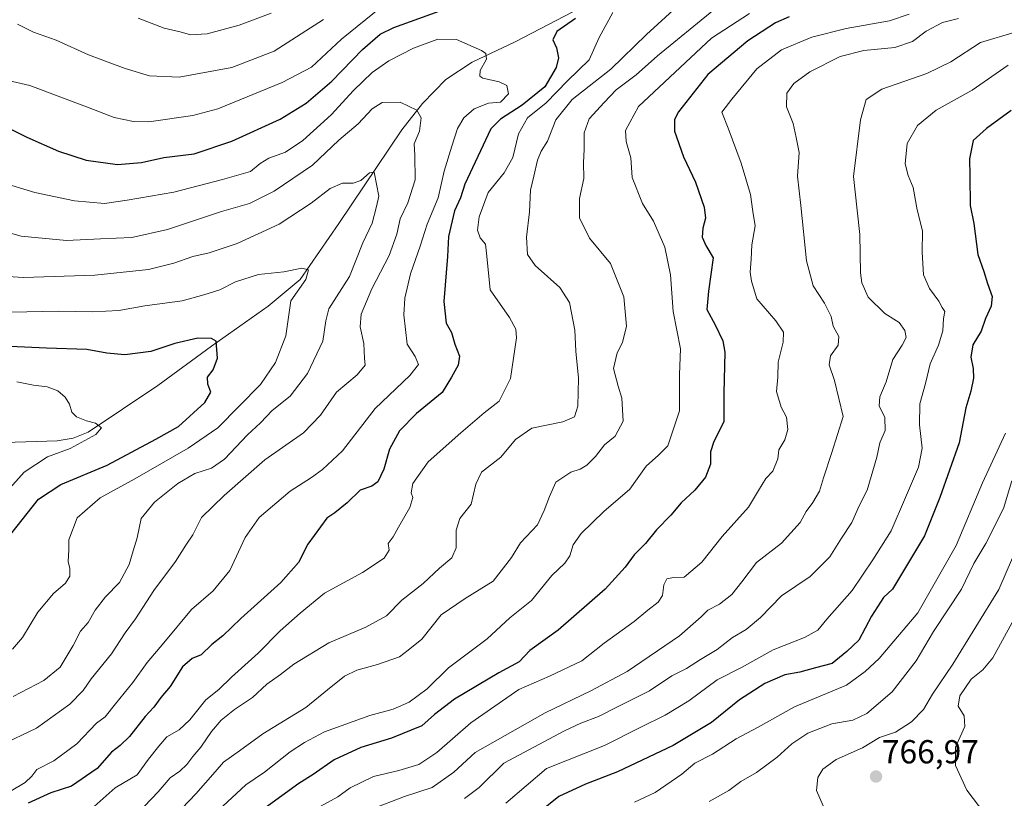
# Model space of a CAD drawing. Units: metres. Extents: x 604037 to 607484, y 4729215 to 4731580.
# Drawn here: x 604824 to 605120, y 4730886 to 4731120 of the extents above; entities that cross this region are included whole.
import ezdxf
from ezdxf.enums import TextEntityAlignment as Align

# ---------------------------------------------------------------- set-up
doc = ezdxf.new("R2010")
doc.units = ezdxf.units.M
doc.header["$MEASUREMENT"] = 0
for name, color, linetype, lineweight in [('Carátula', 7, 'Continuous', 5), ('Corriente natural lineal', 142, 'Continuous', 13), ('Curva de nivel maestra', 36, 'Continuous', 30), ('Curva de nivel normal', 36, 'Continuous', 0), ('Punto de cota en terreno', 7, 'Continuous', 0), ('Rótulo de punto de cota en terreno', 19, 'Continuous', 0)]:
    doc.layers.add(name, color=color, linetype=linetype, lineweight=lineweight)
doc.styles.add('Arial', font='txt', dxfattribs={"height": 0.2})

# ---------------------------------------------------------------- blocks, each defined once
blk = doc.blocks.new('*U161')
at = {"layer": 'Curva de nivel normal', "color": 36, "linetype": 'Continuous', "lineweight": 0}
for points in [[(604859.71, 4730881.56, 710), (604865.89, 4730888.08, 710), (604869.52, 4730892.31, 710), (604872.43, 4730894.36, 710), (604874.54, 4730896.36, 710), (604876.29, 4730898.7, 710), (604878.78, 4730901.52, 710), (604881.93, 4730906.26, 710), (604884.83, 4730909.68, 710), (604888.83, 4730912.82, 710), (604894.26, 4730916.47, 710), (604898.62, 4730920.52, 710), (604902.63, 4730923.42, 710), (604906.66, 4730926.47, 710), (604917.16, 4730932.95, 710), (604928.36, 4730937.62, 710), (604934.51, 4730941.02, 710), (604939.17, 4730945.73, 710), (604945.52, 4730950.74, 710), (604950.5, 4730955.35, 710), (604954.13, 4730958.46, 710), (604955.46, 4730961.49, 710), (604955.46, 4730966.74, 710), (604956.6, 4730970.28, 710), (604959.95, 4730974.58, 710), (604961.41, 4730980.63, 710), (604963.12, 4730984.26, 710), (604968.89, 4730988.74, 710), (604973.27, 4730994.04, 710), (604978.22, 4730997.47, 710), (604987.5, 4730999.34, 710), (604991.02, 4731000.85, 710), (604992.01, 4731004.06, 710), (604992.27, 4731012.48, 710), (604991.46, 4731020.58, 710), (604991.19, 4731026.86, 710), (604989.52, 4731035.19, 710), (604986.68, 4731039.69, 710), (604979.26, 4731046.38, 710), (604976.91, 4731049.7, 710), (604976.63, 4731054.88, 710), (604977.48, 4731062.48, 710), (604977.77, 4731068.98, 710), (604978.85, 4731073.2, 710), (604979.94, 4731078.05, 710), (604981.05, 4731080.72, 710), (604982.96, 4731083.72, 710), (604985.4, 4731090.18, 710), (604990.38, 4731096.27, 710), (605001.94, 4731105.36, 710), (605012.65, 4731115.8, 710), (605021.81, 4731124.12, 710)], [(604915.57, 4731120.26, 710), (604900.73, 4731110.81, 710), (604888.1, 4731105.87, 710), (604872.22, 4731102.99, 710), (604863.3, 4731103.4, 710), (604855.97, 4731105.55, 710), (604845.02, 4731109.72, 710), (604835.22, 4731114.06, 710), (604828.42, 4731116.49, 710), (604823.6, 4731118.93, 710)]]:
    blk.add_polyline3d(points, dxfattribs=at)
blk = doc.blocks.new('*U162')
at = {"layer": 'Curva de nivel normal', "color": 36, "linetype": 'Continuous', "lineweight": 0}
blk.add_polyline3d([(604818.23, 4731071.54, 695), (604828.83, 4731068.32, 695), (604840.72, 4731065.81, 695), (604849.75, 4731064.99, 695), (604856.63, 4731065.98, 695), (604870.62, 4731068.41, 695), (604885.29, 4731072.23, 695), (604893.62, 4731074.59, 695), (604896.59, 4731076.96, 695), (604899.16, 4731078.62, 695), (604904.21, 4731080.46, 695), (604909.44, 4731083.88, 695), (604917.91, 4731091.65, 695), (604924.62, 4731098.94, 695), (604930.28, 4731104.36, 695), (604935.28, 4731107.86, 695), (604942.61, 4731111.65, 695), (604949.94, 4731114.43, 695), (604955.61, 4731114.24, 695), (604963.06, 4731111.02, 695), (604964.35, 4731110.08, 695), (604964.64, 4731108.37, 695), (604962.66, 4731105.01, 695), (604962.61, 4731103.28, 695), (604963.48, 4731102.67, 695), (604968.44, 4731101.55, 695), (604970.66, 4731100.44, 695), (604971.24, 4731097.99, 695), (604968.77, 4731095.43, 695), (604965.22, 4731095.11, 695), (604960.91, 4731093.44, 695), (604957.76, 4731090.73, 695), (604955.88, 4731087.5, 695), (604954.22, 4731082.19, 695), (604951.86, 4731074.7, 695), (604950.06, 4731066.66, 695), (604946.76, 4731058.78, 695), (604944.68, 4731052.12, 695), (604941.76, 4731043.79, 695), (604940.04, 4731036.5, 695), (604939.77, 4731031.56, 695), (604940.78, 4731022.72, 695), (604943.13, 4731019.02, 695), (604944.11, 4731016.57, 695), (604941.58, 4731013.27, 695), (604931.12, 4731003.38, 695), (604921.29, 4730990.59, 695), (604915.29, 4730985.06, 695), (604911.95, 4730982.57, 695), (604905.62, 4730978.5, 695), (604896.29, 4730970.59, 695), (604892.07, 4730964.59, 695), (604887.41, 4730954.69, 695), (604882.4, 4730948.51, 695), (604875.95, 4730942.96, 695), (604867.62, 4730932.94, 695), (604862.62, 4730926.99, 695), (604858.3, 4730920.97, 695), (604853.13, 4730914.59, 695), (604849.97, 4730910.68, 695), (604847.35, 4730908.75, 695), (604841.49, 4730902.55, 695), (604834.6, 4730897.43, 695), (604829.4, 4730894.8, 695), (604827.92, 4730892.8, 695), (604825.97, 4730890.92, 695), (604821.71, 4730888.4, 695)], dxfattribs=at)
blk = doc.blocks.new('*U164')
at = {"layer": 'Curva de nivel normal', "color": 36, "linetype": 'Continuous', "lineweight": 0}
blk.add_polyline3d([(605106.44, 4731120.62, 735), (605101.66, 4731119.39, 735), (605096.78, 4731116.74, 735), (605092.59, 4731113.72, 735), (605087.3, 4731111.87, 735), (605077.98, 4731110.93, 735), (605070.86, 4731109.22, 735), (605061.82, 4731104.58, 735), (605056.93, 4731101.1, 735), (605054.87, 4731098.19, 735), (605054.78, 4731094.09, 735), (605056.74, 4731088.99, 735), (605057.67, 4731084.79, 735), (605058.52, 4731080.34, 735), (605058.04, 4731073.2, 735), (605059.1, 4731064.38, 735), (605060.73, 4731047.76, 735), (605062.75, 4731040.19, 735), (605066.2, 4731035, 735), (605068.23, 4731031.02, 735), (605068.74, 4731028.14, 735), (605070.48, 4731025, 735), (605070.25, 4731022.4, 735), (605067.98, 4731019.14, 735), (605067.54, 4731016.52, 735), (605069.22, 4731011.75, 735), (605071.8, 4731000.95, 735), (605068.36, 4730990.08, 735), (605065.85, 4730982.55, 735), (605064.72, 4730978.52, 735), (605062.67, 4730975.06, 735), (605060.64, 4730972.36, 735), (605058.88, 4730969.06, 735), (605053.24, 4730962.88, 735), (605045.7, 4730957.02, 735), (605041.32, 4730951.23, 735), (605038.36, 4730947.46, 735), (605034.6, 4730944.55, 735), (605031.07, 4730942.68, 735), (605029.15, 4730940.75, 735), (605022.6, 4730935.05, 735), (605006.86, 4730924.3, 735), (604995.98, 4730918.47, 735), (604982.23, 4730911.87, 735), (604961.14, 4730899.91, 735), (604954.74, 4730893.98, 735), (604948.28, 4730889.4, 735), (604939.94, 4730886.67, 735), (604930.01, 4730882.92, 735)], dxfattribs=at)
blk = doc.blocks.new('*U176')
at = {"layer": 'Curva de nivel normal', "color": 36, "linetype": 'Continuous', "lineweight": 0}
blk.add_polyline3d([(605122.69, 4730958.5, 765), (605118.59, 4730948.92, 765), (605104.78, 4730926.53, 765), (605098.65, 4730917.5, 765), (605095.96, 4730912.82, 765), (605092.36, 4730909.18, 765), (605087.48, 4730906.09, 765), (605082.73, 4730904.48, 765), (605077.59, 4730901.3, 765), (605069.73, 4730897.82, 765), (605065.7, 4730894.91, 765), (605064.21, 4730892.42, 765), (605063.8, 4730888.5, 765), (605065.75, 4730883.94, 765)], dxfattribs=at)
blk = doc.blocks.new('*U178')
at = {"layer": 'Curva de nivel normal', "color": 36, "linetype": 'Continuous', "lineweight": 0}
blk.add_polyline3d([(604883.95, 4730882.47, 720), (604892.3, 4730890.2, 720), (604897.86, 4730894.07, 720), (604905.55, 4730900.12, 720), (604909.9, 4730902.97, 720), (604915.92, 4730906.18, 720), (604929.55, 4730911.02, 720), (604936.56, 4730912.96, 720), (604941.33, 4730915.09, 720), (604946.76, 4730919.08, 720), (604953.21, 4730925.42, 720), (604964.77, 4730934.08, 720), (604971.6, 4730940.41, 720), (604978.1, 4730945.67, 720), (604984.2, 4730953.18, 720), (604988.13, 4730956.83, 720), (604989.68, 4730959.11, 720), (604990.69, 4730962.41, 720), (604993.05, 4730965.74, 720), (604999.89, 4730972.41, 720), (605007.69, 4730979.11, 720), (605012.58, 4730986.06, 720), (605016.27, 4730989.35, 720), (605019.12, 4730992.17, 720), (605022.59, 4731002.63, 720), (605022.59, 4731013.62, 720), (605022.94, 4731021.27, 720), (605020.72, 4731032.54, 720), (605019.88, 4731043.57, 720), (605018.19, 4731051.86, 720), (605014.76, 4731059.72, 720), (605011.51, 4731064.98, 720), (605008.39, 4731072.84, 720), (605007.96, 4731078.75, 720), (605006.54, 4731083.66, 720), (605006.36, 4731086.92, 720), (605010.28, 4731094.19, 720), (605032.26, 4731114.72, 720), (605043.68, 4731122.07, 720)], dxfattribs=at)
blk = doc.blocks.new('*U179')
at = {"layer": 'Curva de nivel normal', "color": 36, "linetype": 'Continuous', "lineweight": 0}
blk.add_polyline3d([(605120.61, 4730995.89, 755), (605113.65, 4730981.02, 755), (605105.71, 4730962.21, 755), (605094.25, 4730941.88, 755), (605082.59, 4730928.19, 755), (605078.43, 4730924.28, 755), (605072.75, 4730920.22, 755), (605057.13, 4730913.62, 755), (605046.28, 4730907.55, 755), (605039.66, 4730904.08, 755), (605032.49, 4730899.45, 755), (605027.18, 4730896.78, 755), (605023.27, 4730893.42, 755), (605015.24, 4730887.92, 755), (605009.09, 4730884.98, 755)], dxfattribs=at)
blk = doc.blocks.new('*U183')
at = {"layer": 'Curva de nivel normal', "color": 36, "linetype": 'Continuous', "lineweight": 0}
for points in [[(604819.54, 4731102.3, 705), (604827.38, 4731100.46, 705), (604845.18, 4731093.77, 705), (604852.7, 4731090.81, 705), (604858.54, 4731089.6, 705), (604863.08, 4731089.57, 705), (604876.29, 4731091.42, 705), (604883.85, 4731093.41, 705), (604903.18, 4731101.31, 705), (604912.03, 4731105.98, 705), (604921, 4731114.41, 705), (604933.07, 4731124.1, 705)], [(605002.6, 4731122.4, 705), (604998.42, 4731114.93, 705), (604995.49, 4731108.13, 705), (604988.94, 4731101.85, 705), (604982.54, 4731095.26, 705), (604976.89, 4731090.71, 705), (604974.17, 4731085.93, 705), (604972.52, 4731078.86, 705), (604969.92, 4731074.17, 705), (604965.11, 4731068.28, 705), (604962.38, 4731061.02, 705), (604961.85, 4731056.95, 705), (604962.69, 4731054.64, 705), (604964.27, 4731052.75, 705), (604964.68, 4731049.14, 705), (604965.68, 4731038.99, 705), (604971.46, 4731030.73, 705), (604973.44, 4731027.16, 705), (604973.57, 4731024.58, 705), (604971.85, 4731012.42, 705), (604968.44, 4731005.51, 705), (604963.86, 4731002.09, 705), (604956.92, 4730996.07, 705), (604947.05, 4730987.28, 705), (604942.46, 4730980.76, 705), (604941.93, 4730978.05, 705), (604942.47, 4730976.55, 705), (604941.57, 4730973.55, 705), (604938.14, 4730967.69, 705), (604936.52, 4730964.74, 705), (604935.08, 4730962.74, 705), (604935.31, 4730960.74, 705), (604933.79, 4730958.35, 705), (604927.28, 4730954.03, 705), (604915.95, 4730947.86, 705), (604908.62, 4730941.8, 705), (604902.62, 4730936.54, 705), (604895.95, 4730929.82, 705), (604887.93, 4730922.59, 705), (604884.16, 4730918.9, 705), (604880.21, 4730915.75, 705), (604875.38, 4730909.75, 705), (604872.23, 4730906.75, 705), (604868.48, 4730904.62, 705), (604866.16, 4730901.8, 705), (604862.96, 4730897.9, 705), (604859.63, 4730893.21, 705), (604852.98, 4730889.35, 705), (604846.7, 4730883.69, 705)]]:
    blk.add_polyline3d(points, dxfattribs=at)
blk = doc.blocks.new('*U191')
at = {"layer": 'Curva de nivel normal', "color": 36, "linetype": 'Continuous', "lineweight": 0}
blk.add_polyline3d([(604970.44, 4730884.68, 745), (604982.61, 4730895.13, 745), (605000.1, 4730902.04, 745), (605010.93, 4730907.57, 745), (605018.3, 4730911.18, 745), (605025.38, 4730915.47, 745), (605033.96, 4730921.75, 745), (605041.27, 4730925.51, 745), (605050.75, 4730930.8, 745), (605060.19, 4730934.5, 745), (605064.21, 4730936.73, 745), (605066.88, 4730940.07, 745), (605074.52, 4730948.64, 745), (605080.71, 4730957.9, 745), (605086.22, 4730966.56, 745), (605090.51, 4730976.64, 745), (605094.46, 4730985.74, 745), (605095.54, 4730991.41, 745), (605094.69, 4730998.4, 745), (605094.81, 4731004.77, 745), (605096.53, 4731010.9, 745), (605097.91, 4731016.77, 745), (605100.48, 4731022.4, 745), (605101.7, 4731026.73, 745), (605101.91, 4731030.4, 745), (605102.36, 4731032.53, 745), (605101.57, 4731033.68, 745), (605100.52, 4731035.66, 745), (605097.76, 4731039.38, 745), (605095.96, 4731043.54, 745), (605095.58, 4731050.4, 745), (605095.61, 4731056.73, 745), (605094, 4731063.06, 745), (605092.82, 4731069.82, 745), (605091.3, 4731073.36, 745), (605090.39, 4731076.94, 745), (605091.07, 4731082.99, 745), (605094.11, 4731088.47, 745), (605099.75, 4731093.05, 745), (605110.57, 4731099.08, 745), (605121.34, 4731106.58, 745)], dxfattribs=at)
blk = doc.blocks.new('*U194')
at = {"layer": 'Curva de nivel normal', "color": 36, "linetype": 'Continuous', "lineweight": 0}
blk.add_polyline3d([(605122.53, 4730981.63, 760), (605119.94, 4730973.29, 760), (605114.64, 4730962.75, 760), (605111.07, 4730956.77, 760), (605107.34, 4730949.08, 760), (605098.95, 4730936.3, 760), (605093.75, 4730927.46, 760), (605086.48, 4730918.22, 760), (605078.95, 4730911.7, 760), (605074.7, 4730909.68, 760), (605068.4, 4730908.59, 760), (605061.21, 4730905.78, 760), (605056.36, 4730902.58, 760), (605051.92, 4730898.53, 760), (605045.7, 4730893.95, 760), (605041, 4730891.22, 760), (605037.43, 4730888.56, 760), (605031.56, 4730885.23, 760)], dxfattribs=at)
blk = doc.blocks.new('*U197')
at = {"layer": 'Curva de nivel normal', "color": 36, "linetype": 'Continuous', "lineweight": 0}
for points in [[(604867, 4730876.77, 715), (604877.24, 4730887.48, 715), (604883.08, 4730894.08, 715), (604885.56, 4730897.01, 715), (604890.4, 4730900.47, 715), (604897.33, 4730905.6, 715), (604910.33, 4730913.44, 715), (604916.77, 4730918.8, 715), (604921.91, 4730922.91, 715), (604925.62, 4730924.74, 715), (604931.82, 4730926.38, 715), (604938.48, 4730928.68, 715), (604941.01, 4730930.75, 715), (604945.2, 4730934, 715), (604950.97, 4730941.32, 715), (604958.15, 4730946.21, 715), (604966.61, 4730951.45, 715), (604972.06, 4730958.56, 715), (604974.81, 4730962.96, 715), (604979.92, 4730968.41, 715), (604981.9, 4730972.74, 715), (604983.57, 4730976.85, 715), (604985.46, 4730981.17, 715), (604989.94, 4730984.22, 715), (604992.75, 4730985.11, 715), (604994.78, 4730986.32, 715), (604997.33, 4730988.96, 715), (605000.03, 4730992.41, 715), (605003.31, 4730995.07, 715), (605005.64, 4730999.52, 715), (605005.24, 4731006.42, 715), (605004.17, 4731010.1, 715), (605002.8, 4731015.4, 715), (605003.83, 4731020.06, 715), (605005.45, 4731023.15, 715), (605006.71, 4731028.07, 715), (605005.87, 4731036.95, 715), (605001.9, 4731046.94, 715), (604995.53, 4731054.53, 715), (604992.57, 4731060.66, 715), (604992.56, 4731066.45, 715), (604993.89, 4731072.46, 715), (604993.72, 4731077.27, 715), (604993.99, 4731081.19, 715), (604993.99, 4731086.27, 715), (604995.47, 4731090.41, 715), (604999.94, 4731095.3, 715), (605003.61, 4731099.17, 715), (605009.62, 4731103.69, 715), (605016.02, 4731109.37, 715), (605032.96, 4731123.17, 715)], [(604899.89, 4731122.17, 715), (604890.28, 4731118.56, 715), (604880.59, 4731115.98, 715), (604875.61, 4731115.71, 715), (604872.48, 4731116.63, 715), (604867.72, 4731117.7, 715), (604859.9, 4731120.71, 715)]]:
    blk.add_polyline3d(points, dxfattribs=at)
blk = doc.blocks.new('*U203')
at = {"layer": 'Curva de nivel normal', "color": 36, "linetype": 'Continuous', "lineweight": 0}
blk.add_polyline3d([(604816.92, 4731032.17, 680), (604835.89, 4731032.66, 680), (604846.31, 4731032.45, 680), (604854.12, 4731032.8, 680), (604861.94, 4731034.18, 680), (604873.11, 4731035.76, 680), (604879.59, 4731037.52, 680), (604884.44, 4731038.98, 680), (604889.17, 4731041.4, 680), (604896.08, 4731043.64, 680), (604903.69, 4731044.47, 680), (604909.06, 4731045.5, 680), (604911.05, 4731045.01, 680), (604910.32, 4731042.17, 680), (604905.77, 4731035.73, 680), (604904.26, 4731025.23, 680), (604901.18, 4731017.2, 680), (604896.62, 4731010.52, 680), (604883.87, 4730997.57, 680), (604874.89, 4730991.44, 680), (604858.85, 4730982.23, 680), (604848.51, 4730976.46, 680), (604841.59, 4730970.48, 680), (604839.08, 4730963.87, 680), (604839.08, 4730960.87, 680), (604838.84, 4730957.33, 680), (604839.32, 4730955.3, 680), (604839.34, 4730952.94, 680), (604838.1, 4730950.89, 680), (604834.49, 4730947.74, 680), (604829.75, 4730942.08, 680), (604825.16, 4730934.55, 680), (604822.13, 4730931.04, 680)], dxfattribs=at)
blk = doc.blocks.new('*U205')
at = {"layer": 'Curva de nivel normal', "color": 36, "linetype": 'Continuous', "lineweight": 0}
blk.add_polyline3d([(604823.43, 4731011.42, 670), (604828.44, 4731010.36, 670), (604832.52, 4731009.87, 670), (604835.78, 4731008.62, 670), (604837.94, 4731006.73, 670), (604839.29, 4731004.61, 670), (604839.99, 4731002.28, 670), (604841.34, 4731000.89, 670), (604844.42, 4730999.65, 670), (604847.08, 4730998.97, 670), (604848.89, 4730997.58, 670), (604847.13, 4730995.52, 670), (604839.45, 4730991.37, 670), (604832.67, 4730988.83, 670), (604825.63, 4730984.18, 670), (604808.53, 4730965.13, 670)], dxfattribs=at)
blk = doc.blocks.new('*U206')
at = {"layer": 'Curva de nivel normal', "color": 36, "linetype": 'Continuous', "lineweight": 0}
blk.add_polyline3d([(605091.64, 4731121.87, 730), (605085.76, 4731119.89, 730), (605072.74, 4731117.63, 730), (605062.42, 4731115.02, 730), (605053.22, 4731111.14, 730), (605045.84, 4731105.46, 730), (605038.32, 4731096.39, 730), (605035.28, 4731092.44, 730), (605037.24, 4731087.59, 730), (605041.17, 4731077.11, 730), (605043.92, 4731067.7, 730), (605044.66, 4731062.6, 730), (605045.35, 4731058.26, 730), (605044.34, 4731052.58, 730), (605044.13, 4731048.26, 730), (605043.85, 4731044.31, 730), (605044.2, 4731041.67, 730), (605045.85, 4731036.31, 730), (605051.59, 4731029.72, 730), (605053.82, 4731026.28, 730), (605053.73, 4731023.33, 730), (605052.28, 4731017.32, 730), (605052.16, 4731012.73, 730), (605051.8, 4731008.48, 730), (605053.12, 4731003.8, 730), (605054.73, 4731000.73, 730), (605055.2, 4730997.02, 730), (605054.27, 4730993.94, 730), (605052.43, 4730990.96, 730), (605052.18, 4730988.27, 730), (605050.61, 4730984.52, 730), (605048.53, 4730982.27, 730), (605046.37, 4730978.74, 730), (605043.35, 4730973.68, 730), (605035.45, 4730964.85, 730), (605029.33, 4730957.16, 730), (605024, 4730952.66, 730), (605020.82, 4730952.56, 730), (605018.82, 4730952.18, 730), (605017.94, 4730950.34, 730), (605017.53, 4730947.17, 730), (605016.14, 4730945.14, 730), (605013.05, 4730942.77, 730), (605008.96, 4730939.37, 730), (604999.94, 4730932.76, 730), (604993.28, 4730927.52, 730), (604983.54, 4730922.86, 730), (604974.34, 4730918.92, 730), (604959.9, 4730908.82, 730), (604949.71, 4730899.92, 730), (604944.3, 4730896.31, 730), (604938.28, 4730894.53, 730), (604930.62, 4730892.73, 730), (604923.62, 4730889.35, 730), (604919.95, 4730886.64, 730), (604914.62, 4730883.66, 730)], dxfattribs=at)
blk = doc.blocks.new('*U207')
at = {"layer": 'Curva de nivel normal', "color": 36, "linetype": 'Continuous', "lineweight": 0}
blk.add_polyline3d([(605123.76, 4731116.62, 740), (605113.07, 4731113.34, 740), (605104.12, 4731107.62, 740), (605096.98, 4731104.05, 740), (605083.42, 4731099.33, 740), (605078.7, 4731096.29, 740), (605076.95, 4731090.13, 740), (605074.94, 4731073.13, 740), (605076.04, 4731062.94, 740), (605076.83, 4731055.65, 740), (605076.96, 4731044.14, 740), (605077.4, 4731041.15, 740), (605079.32, 4731036.85, 740), (605084.36, 4731031.96, 740), (605088.57, 4731029.16, 740), (605090.36, 4731026.78, 740), (605090.68, 4731024.72, 740), (605089.51, 4731022.4, 740), (605086.75, 4731018.06, 740), (605084.76, 4731011.38, 740), (605082.83, 4731006.91, 740), (605082.65, 4731004.12, 740), (605084.28, 4731000.69, 740), (605084.45, 4730996.74, 740), (605082.79, 4730993.07, 740), (605081.9, 4730988.75, 740), (605078.97, 4730978.79, 740), (605076.57, 4730974.09, 740), (605074.37, 4730969.07, 740), (605071.29, 4730964.41, 740), (605067.82, 4730958.74, 740), (605061.88, 4730952.83, 740), (605053.27, 4730947.02, 740), (605046.93, 4730940.53, 740), (605042.6, 4730936.88, 740), (605038.5, 4730934.49, 740), (605033.88, 4730930.95, 740), (605028.87, 4730927.85, 740), (605024.74, 4730925.22, 740), (605020.3, 4730923, 740), (605013.6, 4730918.46, 740), (605003.94, 4730913.63, 740), (604998.28, 4730910.76, 740), (604992.94, 4730908.75, 740), (604988.03, 4730906.46, 740), (604969.83, 4730896.75, 740), (604962.42, 4730889.39, 740), (604958.02, 4730886.08, 740)], dxfattribs=at)
blk = doc.blocks.new('*U208')
at = {"layer": 'Curva de nivel normal', "color": 36, "linetype": 'Continuous', "lineweight": 0}
blk.add_polyline3d([(604810.97, 4731058.99, 690), (604824.76, 4731055.21, 690), (604838.39, 4731053.82, 690), (604848.63, 4731054.39, 690), (604858.02, 4731054.73, 690), (604868.69, 4731057.21, 690), (604884.94, 4731062.54, 690), (604893.34, 4731065.01, 690), (604900.79, 4731068.66, 690), (604912.29, 4731076.54, 690), (604920.26, 4731084.05, 690), (604925.98, 4731088.94, 690), (604930.22, 4731093.41, 690), (604933.28, 4731095.32, 690), (604938.61, 4731095.41, 690), (604943.7, 4731093.04, 690), (604945, 4731090.75, 690), (604944.45, 4731086.77, 690), (604942.89, 4731082.89, 690), (604943.08, 4731079.53, 690), (604943.17, 4731072.14, 690), (604940.99, 4731065.18, 690), (604938.62, 4731060.35, 690), (604937.63, 4731055.75, 690), (604935.38, 4731049.33, 690), (604930.17, 4731039.33, 690), (604926.88, 4731031.68, 690), (604926.61, 4731027.86, 690), (604927.7, 4731022.86, 690), (604927.92, 4731018.44, 690), (604928.14, 4731016.38, 690), (604925.68, 4731013.46, 690), (604919.53, 4731008.25, 690), (604914.75, 4731001.4, 690), (604909.61, 4730996.07, 690), (604897.98, 4730987.93, 690), (604885.76, 4730977.17, 690), (604878.93, 4730970.6, 690), (604876.38, 4730965.41, 690), (604874.2, 4730962.31, 690), (604871.09, 4730957.35, 690), (604864.58, 4730948.65, 690), (604859.15, 4730940.09, 690), (604856, 4730935.96, 690), (604851.89, 4730929.65, 690), (604845.81, 4730922.1, 690), (604843.34, 4730918.56, 690), (604839.32, 4730914.51, 690), (604829.32, 4730907.25, 690), (604818.47, 4730902.04, 690)], dxfattribs=at)
blk = doc.blocks.new('*U209')
at = {"layer": 'Curva de nivel normal', "color": 36, "linetype": 'Continuous', "lineweight": 0}
blk.add_polyline3d([(604814.37, 4731043.44, 685), (604825.48, 4731042.73, 685), (604846.92, 4731043.4, 685), (604862.96, 4731045.18, 685), (604870.62, 4731047.02, 685), (604876.29, 4731049.05, 685), (604881.29, 4731050.19, 685), (604889.69, 4731052.92, 685), (604902.24, 4731058.76, 685), (604911.9, 4731065.06, 685), (604917.56, 4731069.45, 685), (604921.32, 4731071.09, 685), (604924.53, 4731071.09, 685), (604926.85, 4731071.89, 685), (604929.47, 4731074.23, 685), (604930.83, 4731074.4, 685), (604932.22, 4731067.16, 685), (604931.58, 4731064.06, 685), (604930.2, 4731059.06, 685), (604927.44, 4731053.14, 685), (604923.43, 4731043.02, 685), (604917.23, 4731033.32, 685), (604916.26, 4731029.7, 685), (604915.39, 4731023.55, 685), (604910.77, 4731013.89, 685), (604905.55, 4731007.11, 685), (604900.16, 4731002.73, 685), (604896.69, 4730999.07, 685), (604892.79, 4730995.39, 685), (604885.83, 4730988.12, 685), (604881.95, 4730985.42, 685), (604876.95, 4730983.78, 685), (604871.86, 4730980.82, 685), (604864.86, 4730975.21, 685), (604860.85, 4730970.26, 685), (604859.58, 4730964.47, 685), (604858.36, 4730960.59, 685), (604857.17, 4730956.41, 685), (604854.31, 4730951.07, 685), (604850.08, 4730946.74, 685), (604846.93, 4730942.74, 685), (604844.86, 4730939.07, 685), (604842.59, 4730936.41, 685), (604840.38, 4730932.08, 685), (604836.42, 4730925.61, 685), (604831.57, 4730921.55, 685), (604822.32, 4730916.82, 685)], dxfattribs=at)
blk = doc.blocks.new('*U214')
at = {"layer": 'Curva de nivel maestra', "color": 36, "linetype": 'Continuous', "lineweight": 30}
for points in [[(604816.63, 4731089.72, 700), (604826.49, 4731084.92, 700), (604835.92, 4731080.67, 700), (604844.27, 4731078.02, 700), (604853.66, 4731076.75, 700), (604860.91, 4731077.33, 700), (604867.61, 4731078.83, 700), (604876.71, 4731079.96, 700), (604888.06, 4731083.69, 700), (604902.55, 4731090.38, 700), (604910.36, 4731095.13, 700), (604918.06, 4731101.72, 700), (604927.34, 4731111.29, 700), (604932.6, 4731115.88, 700), (604936.7, 4731117.94, 700), (604950.37, 4731122.81, 700)], [(604991.3, 4731120.64, 700), (604985.74, 4731116.64, 700), (604984.49, 4731114.18, 700), (604985.67, 4731111.78, 700), (604986.24, 4731108.77, 700), (604985.55, 4731105.84, 700), (604982.11, 4731100.05, 700), (604975.31, 4731094.54, 700), (604968.8, 4731090.31, 700), (604965.87, 4731087.44, 700), (604958.05, 4731070.82, 700), (604956.74, 4731066.73, 700), (604954.98, 4731062.73, 700), (604953.16, 4731055.02, 700), (604952.92, 4731049.04, 700), (604951.76, 4731035.54, 700), (604952.5, 4731028.96, 700), (604954.08, 4731026.17, 700), (604955.08, 4731022.68, 700), (604956.5, 4731019.06, 700), (604956.06, 4731016.4, 700), (604954.08, 4731012.73, 700), (604951.28, 4731008.18, 700), (604943.57, 4731001.84, 700), (604938.4, 4730996.6, 700), (604935.43, 4730991.08, 700), (604933.78, 4730985.16, 700), (604931.95, 4730981.28, 700), (604930.15, 4730980.02, 700), (604926.65, 4730978.82, 700), (604922.74, 4730975.02, 700), (604918.98, 4730972, 700), (604916.62, 4730970.4, 700), (604910.88, 4730962.59, 700), (604908.04, 4730957.09, 700), (604902.82, 4730951.02, 700), (604890.8, 4730940.19, 700), (604885.3, 4730935.02, 700), (604882.07, 4730932.41, 700), (604878.83, 4730929.35, 700), (604876.16, 4730928.15, 700), (604873.21, 4730925.68, 700), (604869.55, 4730919.75, 700), (604866.72, 4730916.5, 700), (604864.62, 4730913.59, 700), (604861.96, 4730910.78, 700), (604857.3, 4730904.78, 700), (604854.52, 4730902.04, 700), (604851.85, 4730900.05, 700), (604847.6, 4730895.17, 700), (604839.89, 4730889.79, 700), (604833.65, 4730887.81, 700), (604826.86, 4730884.68, 700)]]:
    blk.add_polyline3d(points, dxfattribs=at)
blk = doc.blocks.new('*U221')
at = {"layer": 'Curva de nivel maestra', "color": 36, "linetype": 'Continuous', "lineweight": 30}
blk.add_polyline3d([(604821.61, 4730965.59, 675), (604829.92, 4730976.08, 675), (604836.63, 4730980.52, 675), (604850.63, 4730986.35, 675), (604865.24, 4730994.16, 675), (604872.02, 4730997.96, 675), (604879.92, 4731005.12, 675), (604881.7, 4731008.26, 675), (604880.81, 4731010.63, 675), (604880.78, 4731012.74, 675), (604882.49, 4731014.98, 675), (604883.71, 4731018.48, 675), (604883.36, 4731023.6, 675), (604881.99, 4731024.4, 675), (604877.81, 4731024.46, 675), (604870.96, 4731022.87, 675), (604863.75, 4731020.53, 675), (604855.92, 4731019.52, 675), (604850.5, 4731019.95, 675), (604844.5, 4731021.1, 675), (604832.4, 4731021.49, 675), (604812.38, 4731022.36, 675)], dxfattribs=at)
blk = doc.blocks.new('*U223')
at = {"layer": 'Curva de nivel maestra', "color": 36, "linetype": 'Continuous', "lineweight": 30}
blk.add_polyline3d([(605122.27, 4731092.92, 750), (605114.84, 4731087.52, 750), (605110.82, 4731083.88, 750), (605109.75, 4731078.36, 750), (605109.84, 4731073.22, 750), (605109.93, 4731064.4, 750), (605111.04, 4731058.98, 750), (605112.29, 4731049.67, 750), (605114.06, 4731044.54, 750), (605115.21, 4731040.96, 750), (605116.54, 4731037.07, 750), (605116.26, 4731034.08, 750), (605114.56, 4731030.45, 750), (605113.22, 4731026.62, 750), (605110.75, 4731022.49, 750), (605110.14, 4731018.76, 750), (605110.89, 4731015.41, 750), (605110.94, 4731012.46, 750), (605110.19, 4731008.59, 750), (605108.69, 4731003.6, 750), (605106.7, 4730993.05, 750), (605100.88, 4730976.57, 750), (605096.23, 4730965.11, 750), (605086.59, 4730949.05, 750), (605083.91, 4730946.54, 750), (605080.27, 4730940.91, 750), (605076.54, 4730933.74, 750), (605072.86, 4730930.28, 750), (605068.48, 4730926.72, 750), (605063.52, 4730925.38, 750), (605058.75, 4730924.1, 750), (605054.27, 4730923.31, 750), (605048.27, 4730920.69, 750), (605040.6, 4730915.76, 750), (605032.24, 4730908.94, 750), (605020.67, 4730902.07, 750), (605003.97, 4730894.09, 750), (604994.31, 4730890.45, 750), (604986.34, 4730886.76, 750), (604980.6, 4730882.08, 750)], dxfattribs=at)
blk = doc.blocks.new('*U224')
at = {"layer": 'Curva de nivel maestra', "color": 36, "linetype": 'Continuous', "lineweight": 30}
blk.add_polyline3d([(605055.6, 4731121.09, 725), (605051.49, 4731119.25, 725), (605043.16, 4731113.84, 725), (605031.16, 4731103.74, 725), (605022.27, 4731092.58, 725), (605021.11, 4731090.27, 725), (605021.1, 4731086.7, 725), (605023.76, 4731079.03, 725), (605027.37, 4731071.36, 725), (605029.99, 4731063.89, 725), (605030.43, 4731060.53, 725), (605029.59, 4731057.6, 725), (605029.39, 4731054.86, 725), (605030.5, 4731052.4, 725), (605032.72, 4731048.61, 725), (605031.36, 4731038.61, 725), (605030.78, 4731033.15, 725), (605033.31, 4731028.54, 725), (605035.61, 4731023.68, 725), (605036.27, 4731020.29, 725), (605035.91, 4731007.92, 725), (605035.96, 4730999.37, 725), (605032.94, 4730993.48, 725), (605031.91, 4730990.36, 725), (605031.96, 4730986.57, 725), (605030.38, 4730982.7, 725), (605027.21, 4730978.77, 725), (605023.09, 4730975, 725), (605020.03, 4730971.3, 725), (605015.66, 4730966.86, 725), (605012.36, 4730962.78, 725), (605008.93, 4730959.34, 725), (605006.27, 4730955.62, 725), (605000.23, 4730949.08, 725), (604986.09, 4730936.75, 725), (604977.6, 4730930.62, 725), (604974.42, 4730927.17, 725), (604968.31, 4730923.88, 725), (604954.94, 4730915.95, 725), (604948.94, 4730911.38, 725), (604945.12, 4730907.96, 725), (604936, 4730904.21, 725), (604926.8, 4730901.48, 725), (604918.85, 4730897.69, 725), (604912.53, 4730893.34, 725), (604908.18, 4730890.62, 725), (604897.95, 4730883.16, 725)], dxfattribs=at)
blk = doc.blocks.new('5PATER')
at = {"layer": 'Carátula', "linetype": 'Continuous', "lineweight": 5}
h = blk.add_hatch(color=250, dxfattribs=at)
edge = h.paths.add_edge_path()
edge.add_ellipse((0, 0.01), major_axis=(-1.33, -1.34), ratio=0.999422, start_angle=0, end_angle=360)

msp = doc.modelspace()

# ---------------------------------------------------------------- linework, layer by layer
at = {"layer": 'Corriente natural lineal', "color": 142, "linetype": 'Continuous', "lineweight": 13}
msp.add_polyline3d([(605013, 4731135, 703.01), (604998.03, 4731126.62, 700.9), (604973.25, 4731113.6, 696.59), (604960.28, 4731107.44, 694.26), (604952.4, 4731102.21, 692.15), (604945.32, 4731095.04, 690.25), (604939.15, 4731087.16, 688.09), (604920.22, 4731058.93, 683.03), (604908.63, 4731042.14, 679.79), (604898.95, 4731034.08, 677.96), (604881.96, 4731022.14, 674.75), (604865.83, 4731010.31, 672.65), (604844.86, 4730996.22, 669.8), (604840.34, 4730994.47, 669.34), (604835.56, 4730993.63, 668.63), (604819.79, 4730993.13, 666.39)], dxfattribs=at)
at = {"layer": 'Curva de nivel normal', "color": 36, "linetype": 'Continuous', "lineweight": 0}
msp.add_polyline3d([(605120.83, 4730866.46, 770), (605119.54, 4730870.92, 770), (605117.67, 4730875.97, 770), (605114.35, 4730881.51, 770), (605108.91, 4730888.66, 770), (605105.57, 4730896.07, 770), (605105.55, 4730901.53, 770), (605108.34, 4730907.78, 770), (605108.15, 4730910.96, 770), (605106.33, 4730913.85, 770), (605106.81, 4730917.01, 770), (605110.24, 4730922.01, 770), (605113.73, 4730924.75, 770), (605116.82, 4730928.44, 770), (605122.59, 4730939.06, 770)], dxfattribs=at)

# ---------------------------------------------------------------- block references
at = {"layer": 'Curva de nivel maestra', "color": 36, "linetype": 'Continuous', "lineweight": 30}
for name in ['*U214', '*U224', '*U223', '*U221']:
    msp.add_blockref(name, (0, 0), dxfattribs=at)
at = {"layer": 'Curva de nivel normal', "color": 36, "linetype": 'Continuous', "lineweight": 0}
for name in ['*U183', '*U161', '*U197', '*U178', '*U206', '*U164', '*U207', '*U191', '*U179', '*U194', '*U176', '*U162', '*U208', '*U209', '*U203', '*U205']:
    msp.add_blockref(name, (0, 0), dxfattribs=at)
at = {"layer": 'Punto de cota en terreno', "linetype": 'Continuous', "lineweight": 0}
msp.add_blockref('5PATER', (605081.67, 4730892.71, 766.97), dxfattribs=at)

# ---------------------------------------------------------------- texts
at = {"layer": 'Rótulo de punto de cota en terreno', "color": 19, "linetype": 'Continuous', "lineweight": 0, "style": 'Arial'}
msp.add_text('766,97', height=7, dxfattribs=at).set_placement((605083.43, 4730894.47), align=Align.BOTTOM_LEFT)

doc.saveas('drawing.dxf')
